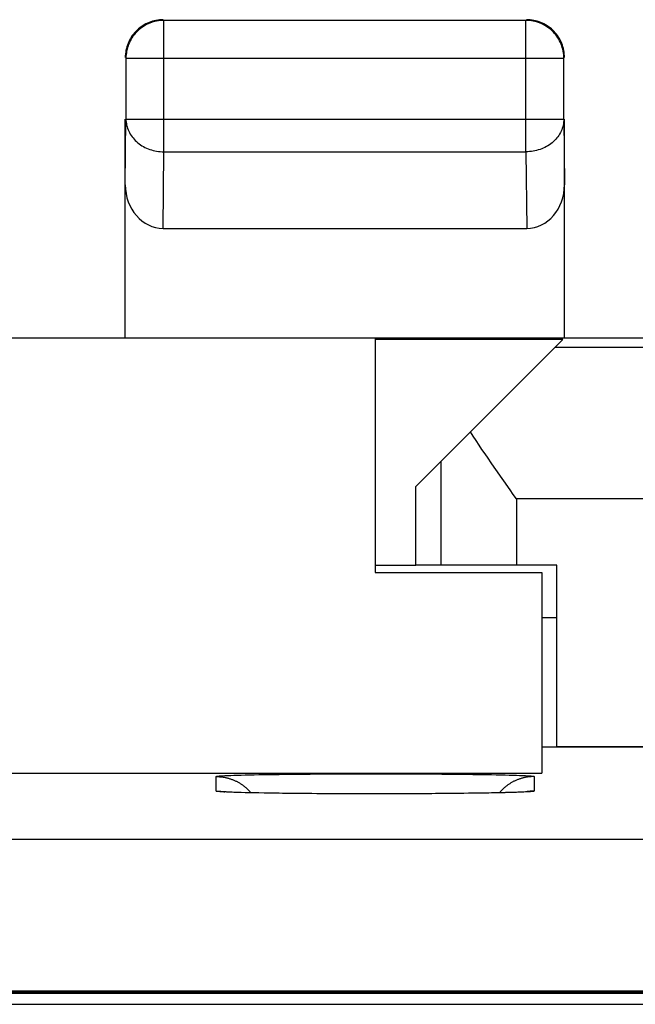
# Model space of a CAD drawing. Units: millimetres. Extents: x -36.8 to 30.5, y -24.5 to 24.5.
# Drawn here: x 8.5 to 12.6, y 18 to 24.5 of the extents above; entities that cross this region are included whole.
import ezdxf

# ---------------------------------------------------------------- set-up
doc = ezdxf.new("R2010")
doc.units = ezdxf.units.MM
doc.header["$LTSCALE"] = 18.212741
doc.layers.get('0').update_dxf_attribs({"linetype": 'CONTINUOUS'})
for name, color, linetype in [('ASSI', 7, 'CONTINUOUS'), ('DRAFT', 7, 'CONTINUOUS'), ('RACCORDO', 7, 'CONTINUOUS'), ('SUPERFICI', 7, 'CONTINUOUS')]:
    doc.layers.add(name, color=color, linetype=linetype)

msp = doc.modelspace()

# ---------------------------------------------------------------- linework, layer by layer
at = {"color": 7, "linetype": 'CONTINUOUS'}
msp.add_line((10.8425, 20.9), (11.1099, 20.9), dxfattribs=at)
at = {"layer": 'ASSI', "color": 7, "linetype": 'CONTINUOUS'}
for p, q in [((8.3925, 22.4), (10.8425, 22.4)), ((10.8425, 22.4), (10.8425, 20.85)), ((10.8425, 20.85), (11.9425, 20.85)), ((11.9425, 20.85), (11.9425, 19.5254)), ((11.9425, 20.5543), (12.0425, 20.5543)), ((12.0425, 19.6982), (11.9425, 19.6982)), ((-18.2575, 19.5254), (11.9425, 19.5254)), ((9.8517, 19.402), (9.8401, 19.4027)), ((9.9891, 19.397), (9.954, 19.3979)), ((10.0287, 19.3961), (9.9891, 19.397)), ((10.0728, 19.3952), (10.0287, 19.3961)), ((10.1214, 19.3943), (10.0728, 19.3952)), ((10.1743, 19.3935), (10.1214, 19.3943)), ((10.2312, 19.3927), (10.1743, 19.3935)), ((10.2917, 19.392), (10.2312, 19.3927)), ((10.3554, 19.3914), (10.2917, 19.392)), ((10.4219, 19.3908), (10.3554, 19.3914)), ((10.4905, 19.3903), (10.4219, 19.3908)), ((10.5609, 19.3899), (10.4905, 19.3903)), ((10.6324, 19.3896), (10.5609, 19.3899)), ((10.7043, 19.3894), (10.6324, 19.3896)), ((10.7761, 19.3893), (10.7043, 19.3894)), ((10.8473, 19.3893), (10.7761, 19.3893)), ((10.9173, 19.3893), (10.8473, 19.3893)), ((10.9857, 19.3894), (10.9173, 19.3893)), ((11.0525, 19.3896), (10.9857, 19.3894)), ((11.1173, 19.3899), (11.0525, 19.3896)), ((11.18, 19.3902), (11.1173, 19.3899)), ((11.2405, 19.3906), (11.18, 19.3902)), ((11.2987, 19.3911), (11.2405, 19.3906)), ((11.3544, 19.3916), (11.2987, 19.3911)), ((11.4076, 19.3922), (11.3544, 19.3916)), ((11.4582, 19.3928), (11.4076, 19.3922)), ((11.5061, 19.3934), (11.4582, 19.3928)), ((11.5512, 19.3941), (11.5061, 19.3934)), ((11.5936, 19.3948), (11.5512, 19.3941)), ((11.633, 19.3956), (11.5936, 19.3948)), ((11.6696, 19.3964), (11.633, 19.3956)), ((11.7031, 19.3972), (11.6696, 19.3964)), ((11.7335, 19.398), (11.7031, 19.3972)), ((11.7606, 19.3988), (11.7335, 19.398)), ((11.7843, 19.3997), (11.7606, 19.3988)), ((11.8047, 19.4005), (11.7843, 19.3997)), ((14.1425, 18.0779), (-34.1966, 18.0889)), ((-33.9928, 18.0742), (14.1425, 18.0779)), ((-33.9075, 18), (13.9425, 18))]:
    msp.add_line(p, q, dxfattribs=at)
at = {"layer": 'ASSI', "color": 253, "linetype": 'CONTINUOUS'}
for p, q in [((9.7925, 19.4075), (9.7925, 19.5035)), ((9.8144, 19.5073), (9.8195, 19.5077)), ((9.8195, 19.5077), (9.8252, 19.5081)), ((9.8252, 19.5081), (9.8314, 19.5085)), ((9.8314, 19.5085), (9.8381, 19.5089)), ((9.8381, 19.5089), (9.8491, 19.5095)), ((9.8491, 19.5095), (9.8613, 19.5101)), ((9.8613, 19.5101), (9.8747, 19.5106)), ((9.8747, 19.5106), (9.8892, 19.5112)), ((9.8892, 19.5112), (9.9102, 19.512)), ((9.9102, 19.512), (9.9331, 19.5127)), ((9.9331, 19.5127), (9.958, 19.5134)), ((9.958, 19.5134), (9.9846, 19.5141)), ((9.9846, 19.5141), (10.0131, 19.5148)), ((10.0131, 19.5148), (10.0433, 19.5154)), ((10.0433, 19.5154), (10.0751, 19.516)), ((10.0751, 19.516), (10.1171, 19.5168)), ((10.1171, 19.5168), (10.1615, 19.5175)), ((10.1615, 19.5175), (10.208, 19.5181)), ((10.208, 19.5181), (10.2566, 19.5187)), ((10.2566, 19.5187), (10.3072, 19.5193)), ((10.3072, 19.5193), (10.3594, 19.5198)), ((10.3594, 19.5198), (10.4132, 19.5203)), ((10.4132, 19.5203), (10.4684, 19.5207)), ((10.4684, 19.5207), (10.5248, 19.521)), ((10.5248, 19.521), (10.5823, 19.5213)), ((10.5823, 19.5213), (10.6406, 19.5215)), ((10.6406, 19.5215), (10.6995, 19.5217)), ((10.6995, 19.5217), (10.7589, 19.5218)), ((10.7589, 19.5218), (10.8186, 19.5219)), ((10.8186, 19.5219), (10.8783, 19.5219)), ((10.8783, 19.5219), (10.9379, 19.5218)), ((10.9379, 19.5218), (10.9973, 19.5217)), ((10.9973, 19.5217), (11.0561, 19.5215)), ((11.0561, 19.5215), (11.1142, 19.5212)), ((11.1142, 19.5212), (11.1715, 19.5209)), ((11.1715, 19.5209), (11.2276, 19.5206)), ((11.2276, 19.5206), (11.2826, 19.5202)), ((11.2826, 19.5202), (11.3361, 19.5197)), ((11.3361, 19.5197), (11.388, 19.5192)), ((11.388, 19.5192), (11.4381, 19.5186)), ((11.4381, 19.5186), (11.4864, 19.518)), ((11.4864, 19.518), (11.5325, 19.5174)), ((11.5325, 19.5174), (11.5764, 19.5166)), ((11.5764, 19.5166), (11.6098, 19.516)), ((11.6098, 19.516), (11.6416, 19.5154)), ((11.6416, 19.5154), (11.6718, 19.5148)), ((11.6718, 19.5148), (11.7003, 19.5141)), ((11.7003, 19.5141), (11.7269, 19.5134)), ((11.7269, 19.5134), (11.7518, 19.5127)), ((11.7518, 19.5127), (11.7747, 19.512)), ((11.7747, 19.512), (11.7958, 19.5112)), ((11.7958, 19.5112), (11.8102, 19.5106)), ((11.8102, 19.5106), (11.8236, 19.5101)), ((11.8236, 19.5101), (11.8358, 19.5095)), ((11.8358, 19.5095), (11.8468, 19.5089)), ((11.8468, 19.5089), (11.8535, 19.5085)), ((11.8535, 19.5085), (11.8597, 19.5081)), ((11.8597, 19.5081), (11.8654, 19.5077)), ((11.8925, 19.5035), (11.8925, 19.4075)), ((9.8252, 19.403), (9.8195, 19.4034)), ((9.8314, 19.4026), (9.8252, 19.403)), ((9.8381, 19.4022), (9.8314, 19.4026)), ((9.8491, 19.4016), (9.8381, 19.4022)), ((9.8613, 19.401), (9.8491, 19.4016)), ((9.8747, 19.4004), (9.8613, 19.401)), ((9.8892, 19.3999), (9.8747, 19.4004)), ((9.9102, 19.3991), (9.8892, 19.3999)), ((9.9331, 19.3984), (9.9102, 19.3991)), ((9.958, 19.3977), (9.9331, 19.3984)), ((9.9846, 19.397), (9.958, 19.3977)), ((10.0131, 19.3963), (9.9846, 19.397)), ((10.0433, 19.3956), (10.0131, 19.3963)), ((10.0751, 19.395), (10.0433, 19.3956)), ((10.1171, 19.3943), (10.0751, 19.395)), ((10.1615, 19.3936), (10.1171, 19.3943)), ((10.208, 19.3929), (10.1615, 19.3936)), ((10.2566, 19.3923), (10.208, 19.3929)), ((10.3072, 19.3918), (10.2566, 19.3923)), ((10.3594, 19.3913), (10.3072, 19.3918)), ((10.4132, 19.3908), (10.3594, 19.3913)), ((10.4796, 19.3903), (10.4242, 19.3907)), ((10.5135, 19.3901), (10.4908, 19.3903)), ((10.5707, 19.3898), (10.5135, 19.3901)), ((10.6288, 19.3896), (10.5707, 19.3898)), ((10.6995, 19.3894), (10.6406, 19.3896)), ((10.7708, 19.3893), (10.7113, 19.3894)), ((10.8425, 19.3892), (10.7827, 19.3892)), ((10.9141, 19.3893), (10.8544, 19.3892)), ((10.9854, 19.3894), (10.926, 19.3893)), ((11.0444, 19.3896), (10.9854, 19.3894)), ((11.1026, 19.3898), (11.0561, 19.3896)), ((11.1601, 19.3901), (11.1026, 19.3898)), ((11.2165, 19.3904), (11.1601, 19.3901)), ((11.2717, 19.3908), (11.2165, 19.3904)), ((11.3255, 19.3913), (11.2717, 19.3908)), ((11.3778, 19.3918), (11.3255, 19.3913)), ((11.4283, 19.3923), (11.3778, 19.3918)), ((11.4769, 19.3929), (11.4283, 19.3923)), ((11.5235, 19.3936), (11.4769, 19.3929)), ((11.5678, 19.3943), (11.5235, 19.3936)), ((11.6098, 19.395), (11.5678, 19.3943)), ((11.6416, 19.3956), (11.6098, 19.395)), ((11.6718, 19.3963), (11.6416, 19.3956)), ((11.7003, 19.397), (11.6718, 19.3963)), ((11.7269, 19.3977), (11.7003, 19.397)), ((11.7518, 19.3984), (11.7269, 19.3977)), ((11.7747, 19.3991), (11.7518, 19.3984)), ((11.7958, 19.3999), (11.7747, 19.3991)), ((11.8102, 19.4004), (11.7958, 19.3999)), ((11.8236, 19.401), (11.8102, 19.4004)), ((11.8358, 19.4016), (11.8236, 19.401)), ((11.8468, 19.4022), (11.8358, 19.4016)), ((11.8535, 19.4026), (11.8468, 19.4022)), ((11.8597, 19.403), (11.8535, 19.4026)), ((11.8654, 19.4034), (11.8597, 19.403)), ((11.8705, 19.4038), (11.8654, 19.4034)), ((16.8851, 19.0888), (-34.1966, 19.0888))]:
    msp.add_line(p, q, dxfattribs=at)
for points in [[(9.7925, 19.5035), (9.7925, 19.5037), (9.7927, 19.504), (9.7931, 19.5042), (9.7935, 19.5044), (9.7942, 19.5046), (9.7949, 19.5048), (9.7958, 19.505), (9.7968, 19.5052), (9.798, 19.5054), (9.7992, 19.5056), (9.8007, 19.5058), (9.8022, 19.506), (9.8039, 19.5062), (9.8058, 19.5064), (9.8077, 19.5067), (9.8098, 19.5069), (9.812, 19.5071), (9.8144, 19.5073)], [(9.7925, 19.5035), (9.7971, 19.5035), (9.8017, 19.5034), (9.8063, 19.5032), (9.8109, 19.503), (9.8155, 19.5027), (9.8201, 19.5023), (9.8247, 19.5018), (9.8293, 19.5013), (9.8339, 19.5007), (9.8385, 19.5), (9.843, 19.4992), (9.8476, 19.4984), (9.8521, 19.4975), (9.8566, 19.4966), (9.8611, 19.4956), (9.8656, 19.4945), (9.8701, 19.4933), (9.8746, 19.4921), (9.879, 19.4908), (9.8834, 19.4894), (9.8878, 19.488), (9.8922, 19.4865), (9.8965, 19.4849), (9.9008, 19.4833), (9.9051, 19.4816), (9.9094, 19.4798), (9.9136, 19.478), (9.9178, 19.4761), (9.922, 19.4741), (9.9262, 19.4721), (9.9303, 19.47), (9.9344, 19.4678), (9.9384, 19.4656), (9.9425, 19.4634), (9.9464, 19.461), (9.9504, 19.4586), (9.9543, 19.4561), (9.9582, 19.4536), (9.962, 19.451), (9.9658, 19.4484), (9.9695, 19.4457), (9.9732, 19.443), (9.9769, 19.4401), (9.9805, 19.4373), (9.9841, 19.4343), (9.9876, 19.4314), (9.9911, 19.4283), (9.9946, 19.4253), (9.998, 19.4221), (10.0013, 19.4189), (10.0046, 19.4157), (10.0078, 19.4124), (10.011, 19.4091), (10.0142, 19.4057), (10.0172, 19.4022), (10.0203, 19.3987), (10.0224, 19.3962)], [(11.8925, 19.5035), (11.8878, 19.5035), (11.8832, 19.5034), (11.8786, 19.5032), (11.874, 19.503), (11.8694, 19.5027), (11.8648, 19.5023), (11.8602, 19.5018), (11.8556, 19.5013), (11.851, 19.5007), (11.8464, 19.5), (11.8419, 19.4992), (11.8373, 19.4984), (11.8328, 19.4975), (11.8283, 19.4966), (11.8238, 19.4956), (11.8193, 19.4945), (11.8148, 19.4933), (11.8104, 19.4921), (11.8059, 19.4908), (11.8015, 19.4894), (11.7971, 19.488), (11.7927, 19.4865), (11.7884, 19.4849), (11.7841, 19.4833), (11.7798, 19.4816), (11.7755, 19.4798), (11.7713, 19.478), (11.7671, 19.4761), (11.7629, 19.4741), (11.7587, 19.4721), (11.7546, 19.47), (11.7505, 19.4678), (11.7465, 19.4656), (11.7425, 19.4634), (11.7385, 19.461), (11.7345, 19.4586), (11.7306, 19.4561), (11.7267, 19.4536), (11.7229, 19.451), (11.7191, 19.4484), (11.7154, 19.4457), (11.7117, 19.443), (11.708, 19.4401), (11.7044, 19.4373), (11.7008, 19.4343), (11.6973, 19.4314), (11.6938, 19.4283), (11.6903, 19.4253), (11.687, 19.4221), (11.6836, 19.4189), (11.6803, 19.4157), (11.6771, 19.4124), (11.6739, 19.4091), (11.6708, 19.4057), (11.6677, 19.4022), (11.6646, 19.3987), (11.6625, 19.3962)], [(11.8654, 19.5077), (11.8705, 19.5073), (11.8729, 19.5071), (11.8751, 19.5069), (11.8772, 19.5067), (11.8792, 19.5064), (11.881, 19.5062), (11.8827, 19.506), (11.8842, 19.5058), (11.8857, 19.5056), (11.887, 19.5054), (11.8881, 19.5052), (11.8891, 19.505), (11.89, 19.5048), (11.8908, 19.5046), (11.8914, 19.5044), (11.8918, 19.5042), (11.8922, 19.504), (11.8924, 19.5037), (11.8925, 19.5035)], [(9.7925, 19.4075), (9.7971, 19.4075), (9.8017, 19.4074), (9.8063, 19.4072), (9.8109, 19.407), (9.8155, 19.4066), (9.8201, 19.4063), (9.8247, 19.4058), (9.8293, 19.4053), (9.8339, 19.4047), (9.8385, 19.404), (9.843, 19.4032), (9.8476, 19.4024), (9.8492, 19.4021)], [(9.8195, 19.4034), (9.8144, 19.4038), (9.812, 19.404), (9.8098, 19.4042), (9.8077, 19.4044), (9.8058, 19.4046), (9.8039, 19.4048), (9.8022, 19.405), (9.8007, 19.4052), (9.7992, 19.4055), (9.798, 19.4057), (9.7968, 19.4059), (9.7958, 19.4061), (9.7949, 19.4063), (9.7942, 19.4065), (9.7935, 19.4067), (9.7931, 19.4069), (9.7927, 19.4071), (9.7925, 19.4073), (9.7925, 19.4075)], [(11.8925, 19.4075), (11.8878, 19.4075), (11.8832, 19.4074), (11.8786, 19.4072), (11.874, 19.407), (11.8694, 19.4066), (11.8648, 19.4063), (11.8602, 19.4058), (11.8556, 19.4053), (11.851, 19.4047), (11.8464, 19.404), (11.8419, 19.4032), (11.8373, 19.4024), (11.8357, 19.4021)], [(11.8925, 19.4075), (11.8924, 19.4073), (11.8922, 19.4071), (11.8918, 19.4069), (11.8914, 19.4067), (11.8908, 19.4065), (11.89, 19.4063), (11.8891, 19.4061), (11.8881, 19.4059), (11.887, 19.4057), (11.8857, 19.4055), (11.8842, 19.4052), (11.8827, 19.405), (11.881, 19.4048), (11.8792, 19.4046), (11.8772, 19.4044), (11.8751, 19.4042), (11.8729, 19.404), (11.8705, 19.4038)]]:
    msp.add_lwpolyline(points, dxfattribs=at)
at = {"layer": 'ASSI', "color": 7, "linetype": 'CONTINUOUS'}
msp.add_lwpolyline([(9.954, 19.3979), (9.9235, 19.3989), (9.9099, 19.3993), (9.8974, 19.3998), (9.886, 19.4003), (9.8757, 19.4007), (9.8665, 19.4011), (9.8586, 19.4016), (9.8517, 19.402), (9.8517, 19.402)], dxfattribs=at)
at = {"layer": 'DRAFT', "color": 7, "linetype": 'CONTINUOUS'}
for p, q in [((11.9425, 20.85), (11.9425, 19.5254)), ((17.0925, 19.6982), (11.9425, 19.6982)), ((-18.2575, 19.5254), (11.9425, 19.5254))]:
    msp.add_line(p, q, dxfattribs=at)
at = {"layer": 'RACCORDO', "color": 7, "linetype": 'CONTINUOUS'}
for p, q in [((8.3925, 22.4), (10.8425, 22.4)), ((9.8402, 19.4027), (9.8381, 19.4029)), ((11.847, 19.4029), (11.846, 19.4028)), ((-33.9928, 18.0742), (14.1425, 18.0742)), ((-33.9075, 18), (13.7583, 18))]:
    msp.add_line(p, q, dxfattribs=at)
at = {"layer": 'RACCORDO', "color": 253, "linetype": 'CONTINUOUS'}
for p, q in [((9.7925, 19.4075), (9.7925, 19.5035)), ((9.8144, 19.5073), (9.8195, 19.5077)), ((9.8195, 19.5077), (9.8252, 19.5081)), ((9.8252, 19.5081), (9.8314, 19.5085)), ((9.8314, 19.5085), (9.8381, 19.5089)), ((9.8381, 19.5089), (9.8491, 19.5095)), ((9.8491, 19.5095), (9.8613, 19.5101)), ((9.8613, 19.5101), (9.8747, 19.5106)), ((9.8747, 19.5106), (9.8892, 19.5112)), ((9.8892, 19.5112), (9.9102, 19.512)), ((9.9102, 19.512), (9.9331, 19.5127)), ((9.9331, 19.5127), (9.958, 19.5134)), ((9.958, 19.5134), (9.9846, 19.5141)), ((9.9846, 19.5141), (10.0131, 19.5148)), ((10.0131, 19.5148), (10.0433, 19.5154)), ((10.0433, 19.5154), (10.0751, 19.516)), ((10.0751, 19.516), (10.1171, 19.5168)), ((10.1171, 19.5168), (10.1615, 19.5175)), ((10.1615, 19.5175), (10.208, 19.5181)), ((10.208, 19.5181), (10.2566, 19.5187)), ((10.2566, 19.5187), (10.3072, 19.5193)), ((10.3072, 19.5193), (10.3594, 19.5198)), ((10.3594, 19.5198), (10.4132, 19.5203)), ((10.4132, 19.5203), (10.4684, 19.5207)), ((10.4684, 19.5207), (10.5248, 19.521)), ((10.5248, 19.521), (10.5823, 19.5213)), ((10.5823, 19.5213), (10.6406, 19.5215)), ((10.6406, 19.5215), (10.6995, 19.5217)), ((10.6995, 19.5217), (10.7589, 19.5218)), ((10.7589, 19.5218), (10.8186, 19.5219)), ((10.8186, 19.5219), (10.8783, 19.5219)), ((10.8783, 19.5219), (10.9379, 19.5218)), ((10.9379, 19.5218), (10.9973, 19.5217)), ((10.9973, 19.5217), (11.0561, 19.5215)), ((11.0561, 19.5215), (11.1142, 19.5212)), ((11.1142, 19.5212), (11.1715, 19.5209)), ((11.1715, 19.5209), (11.2276, 19.5206)), ((11.2276, 19.5206), (11.2826, 19.5202)), ((11.2826, 19.5202), (11.3361, 19.5197)), ((11.3361, 19.5197), (11.388, 19.5192)), ((11.388, 19.5192), (11.4381, 19.5186)), ((11.4381, 19.5186), (11.4864, 19.518)), ((11.4864, 19.518), (11.5325, 19.5174)), ((11.5325, 19.5174), (11.5764, 19.5166)), ((11.5764, 19.5166), (11.6098, 19.516)), ((11.6098, 19.516), (11.6416, 19.5154)), ((11.6416, 19.5154), (11.6718, 19.5148)), ((11.6718, 19.5148), (11.7003, 19.5141)), ((11.7003, 19.5141), (11.7269, 19.5134)), ((11.7269, 19.5134), (11.7518, 19.5127)), ((11.7518, 19.5127), (11.7747, 19.512)), ((11.7747, 19.512), (11.7958, 19.5112)), ((11.7958, 19.5112), (11.8102, 19.5106)), ((11.8102, 19.5106), (11.8236, 19.5101)), ((11.8236, 19.5101), (11.8358, 19.5095)), ((11.8358, 19.5095), (11.8468, 19.5089)), ((11.8468, 19.5089), (11.8535, 19.5085)), ((11.8535, 19.5085), (11.8597, 19.5081)), ((11.8597, 19.5081), (11.8654, 19.5077)), ((11.8925, 19.5035), (11.8925, 19.4075)), ((9.8252, 19.403), (9.8195, 19.4034)), ((9.8314, 19.4026), (9.8252, 19.403)), ((9.8381, 19.4022), (9.8314, 19.4026)), ((9.8491, 19.4016), (9.8381, 19.4022)), ((9.8613, 19.401), (9.8491, 19.4016)), ((9.8747, 19.4004), (9.8613, 19.401)), ((9.8892, 19.3999), (9.8747, 19.4004)), ((9.9102, 19.3991), (9.8892, 19.3999)), ((9.9331, 19.3984), (9.9102, 19.3991)), ((9.958, 19.3977), (9.9331, 19.3984)), ((9.9846, 19.397), (9.958, 19.3977)), ((10.0131, 19.3963), (9.9846, 19.397)), ((10.0433, 19.3956), (10.0131, 19.3963)), ((10.0751, 19.395), (10.0433, 19.3956)), ((10.1085, 19.3944), (10.0751, 19.395)), ((10.1524, 19.3937), (10.1085, 19.3944)), ((10.1985, 19.3931), (10.1524, 19.3937)), ((10.2468, 19.3924), (10.1985, 19.3931)), ((10.2969, 19.3919), (10.2468, 19.3924)), ((10.3488, 19.3914), (10.2969, 19.3919)), ((10.4023, 19.3909), (10.3488, 19.3914)), ((10.4573, 19.3905), (10.4023, 19.3909)), ((10.5135, 19.3901), (10.4573, 19.3905)), ((10.5707, 19.3898), (10.5135, 19.3901)), ((10.6288, 19.3896), (10.5707, 19.3898)), ((10.6877, 19.3894), (10.6288, 19.3896)), ((10.747, 19.3893), (10.6877, 19.3894)), ((10.8066, 19.3892), (10.747, 19.3893)), ((10.8664, 19.3892), (10.8066, 19.3892)), ((10.926, 19.3893), (10.8664, 19.3892)), ((10.9854, 19.3894), (10.926, 19.3893)), ((11.0444, 19.3896), (10.9854, 19.3894)), ((11.1026, 19.3898), (11.0444, 19.3896)), ((11.1601, 19.3901), (11.1026, 19.3898)), ((11.2165, 19.3904), (11.1601, 19.3901)), ((11.2717, 19.3908), (11.2165, 19.3904)), ((11.3255, 19.3913), (11.2717, 19.3908)), ((11.3778, 19.3918), (11.3255, 19.3913)), ((11.4283, 19.3923), (11.3778, 19.3918)), ((11.4769, 19.3929), (11.4283, 19.3923)), ((11.5235, 19.3936), (11.4769, 19.3929)), ((11.5678, 19.3943), (11.5235, 19.3936)), ((11.6098, 19.395), (11.5678, 19.3943)), ((11.6416, 19.3956), (11.6098, 19.395)), ((11.6718, 19.3963), (11.6416, 19.3956)), ((11.7003, 19.397), (11.6718, 19.3963)), ((11.7269, 19.3977), (11.7003, 19.397)), ((11.7518, 19.3984), (11.7269, 19.3977)), ((11.7747, 19.3991), (11.7518, 19.3984)), ((11.7958, 19.3999), (11.7747, 19.3991)), ((11.8102, 19.4004), (11.7958, 19.3999)), ((11.8236, 19.401), (11.8102, 19.4004)), ((11.8358, 19.4016), (11.8236, 19.401)), ((11.8468, 19.4022), (11.8358, 19.4016)), ((11.8535, 19.4026), (11.8468, 19.4022)), ((11.8597, 19.403), (11.8535, 19.4026)), ((11.8654, 19.4034), (11.8597, 19.403)), ((11.8705, 19.4038), (11.8654, 19.4034)), ((16.8851, 19.0888), (-34.1966, 19.0888)), ((-34.1966, 18.0889), (17.173, 18.0889))]:
    msp.add_line(p, q, dxfattribs=at)
for points in [[(9.7925, 19.5035), (9.7925, 19.5037), (9.7927, 19.504), (9.7931, 19.5042), (9.7935, 19.5044), (9.7942, 19.5046), (9.7949, 19.5048), (9.7958, 19.505), (9.7968, 19.5052), (9.798, 19.5054), (9.7992, 19.5056), (9.8007, 19.5058), (9.8022, 19.506), (9.8039, 19.5062), (9.8058, 19.5064), (9.8077, 19.5067), (9.8098, 19.5069), (9.812, 19.5071), (9.8144, 19.5073)], [(9.7925, 19.5035), (9.7971, 19.5035), (9.8017, 19.5034), (9.8063, 19.5032), (9.8109, 19.503), (9.8155, 19.5027), (9.8201, 19.5023), (9.8247, 19.5018), (9.8293, 19.5013), (9.8339, 19.5007), (9.8385, 19.5), (9.843, 19.4992), (9.8476, 19.4984), (9.8521, 19.4975), (9.8566, 19.4966), (9.8611, 19.4956), (9.8656, 19.4945), (9.8701, 19.4933), (9.8746, 19.4921), (9.879, 19.4908), (9.8834, 19.4894), (9.8878, 19.488), (9.8922, 19.4865), (9.8965, 19.4849), (9.9008, 19.4833), (9.9051, 19.4816), (9.9094, 19.4798), (9.9136, 19.478), (9.9178, 19.4761), (9.922, 19.4741), (9.9262, 19.4721), (9.9303, 19.47), (9.9344, 19.4678), (9.9384, 19.4656), (9.9425, 19.4634), (9.9464, 19.461), (9.9504, 19.4586)], [(11.8925, 19.5035), (11.8878, 19.5035), (11.8832, 19.5034), (11.8786, 19.5032), (11.874, 19.503), (11.8694, 19.5027), (11.8648, 19.5023), (11.8602, 19.5018), (11.8556, 19.5013), (11.851, 19.5007), (11.8464, 19.5), (11.8419, 19.4992), (11.8373, 19.4984), (11.8328, 19.4975), (11.8283, 19.4966), (11.8238, 19.4956), (11.8193, 19.4945), (11.8148, 19.4933), (11.8104, 19.4921), (11.8059, 19.4908), (11.8015, 19.4894), (11.7971, 19.488), (11.7927, 19.4865), (11.7884, 19.4849), (11.7841, 19.4833), (11.7798, 19.4816), (11.7755, 19.4798), (11.7713, 19.478), (11.7671, 19.4761), (11.7629, 19.4741), (11.7587, 19.4721), (11.7546, 19.47), (11.7505, 19.4678), (11.7465, 19.4656), (11.7425, 19.4634), (11.7385, 19.461), (11.7345, 19.4586)], [(11.8654, 19.5077), (11.8705, 19.5073), (11.8729, 19.5071), (11.8751, 19.5069), (11.8772, 19.5067), (11.8792, 19.5064), (11.881, 19.5062), (11.8827, 19.506), (11.8842, 19.5058), (11.8857, 19.5056), (11.887, 19.5054), (11.8881, 19.5052), (11.8891, 19.505), (11.89, 19.5048), (11.8908, 19.5046), (11.8914, 19.5044), (11.8918, 19.5042), (11.8922, 19.504), (11.8924, 19.5037), (11.8925, 19.5035)], [(9.9504, 19.4586), (9.9543, 19.4561), (9.9582, 19.4536), (9.962, 19.451), (9.9658, 19.4484), (9.9695, 19.4457), (9.9732, 19.443), (9.9769, 19.4401), (9.9805, 19.4373), (9.9841, 19.4343), (9.9876, 19.4314), (9.9911, 19.4283), (9.9946, 19.4253), (9.998, 19.4221), (10.0013, 19.4189), (10.0046, 19.4157), (10.0078, 19.4124), (10.011, 19.4091), (10.0142, 19.4057), (10.0172, 19.4022), (10.0203, 19.3987), (10.0224, 19.3962)], [(11.7345, 19.4586), (11.7306, 19.4561), (11.7267, 19.4536), (11.7229, 19.451), (11.7191, 19.4484), (11.7154, 19.4457), (11.7117, 19.443), (11.708, 19.4401), (11.7044, 19.4373), (11.7008, 19.4343), (11.6973, 19.4314), (11.6938, 19.4283), (11.6903, 19.4253), (11.687, 19.4221), (11.6836, 19.4189), (11.6803, 19.4157), (11.6771, 19.4124), (11.6739, 19.4091), (11.6708, 19.4057), (11.6677, 19.4022), (11.6646, 19.3987), (11.6625, 19.3962)], [(9.7925, 19.4075), (9.7971, 19.4075), (9.8017, 19.4074), (9.8063, 19.4072), (9.8109, 19.407), (9.8155, 19.4066), (9.8201, 19.4063), (9.8247, 19.4058), (9.8293, 19.4053), (9.8339, 19.4047), (9.8385, 19.404)], [(9.8195, 19.4034), (9.8144, 19.4038), (9.812, 19.404), (9.8098, 19.4042), (9.8077, 19.4044), (9.8058, 19.4046), (9.8039, 19.4048), (9.8022, 19.405), (9.8007, 19.4052), (9.7992, 19.4055), (9.798, 19.4057), (9.7968, 19.4059), (9.7958, 19.4061), (9.7949, 19.4063), (9.7942, 19.4065), (9.7935, 19.4067), (9.7931, 19.4069), (9.7927, 19.4071), (9.7925, 19.4073), (9.7925, 19.4075)], [(9.8385, 19.404), (9.843, 19.4032), (9.8476, 19.4024), (9.8492, 19.4021)], [(11.8464, 19.404), (11.8419, 19.4032), (11.8373, 19.4024), (11.8357, 19.4021)], [(11.8925, 19.4075), (11.8878, 19.4075), (11.8832, 19.4074), (11.8786, 19.4072), (11.874, 19.407), (11.8694, 19.4066), (11.8648, 19.4063), (11.8602, 19.4058), (11.8556, 19.4053), (11.851, 19.4047), (11.8464, 19.404)], [(11.8925, 19.4075), (11.8924, 19.4073), (11.8922, 19.4071), (11.8918, 19.4069), (11.8914, 19.4067), (11.8908, 19.4065), (11.89, 19.4063), (11.8891, 19.4061), (11.8881, 19.4059), (11.887, 19.4057), (11.8857, 19.4055), (11.8842, 19.4052), (11.8827, 19.405), (11.881, 19.4048), (11.8792, 19.4046), (11.8772, 19.4044), (11.8751, 19.4042), (11.8729, 19.404), (11.8705, 19.4038)]]:
    msp.add_lwpolyline(points, dxfattribs=at)
at = {"layer": 'SUPERFICI', "color": 253, "linetype": 'CONTINUOUS'}
for p, q in [((9.4468, 23.6278), (9.4468, 24.4956)), ((11.8381, 23.6278), (11.8381, 24.4956)), ((9.1968, 24.2456), (12.0881, 24.2456)), ((9.1925, 23.4105), (9.1968, 23.8443)), ((9.1968, 23.8443), (12.0881, 23.8443)), ((12.0881, 23.8443), (12.0925, 23.4105)), ((9.4417, 23.1226), (9.4468, 23.6278)), ((9.4468, 23.6278), (11.8381, 23.6278)), ((11.8381, 23.6278), (11.8432, 23.1226)), ((11.2759, 21.5834), (11.2759, 20.9)), ((11.7758, 21.336), (11.7758, 20.9)), ((16.3425, 21.336), (11.7758, 21.336))]:
    msp.add_line(p, q, dxfattribs=at)
at = {"layer": 'SUPERFICI', "color": 7, "linetype": 'CONTINUOUS'}
for p, q in [((11.8381, 24.4956), (9.4468, 24.4956)), ((9.1968, 24.2456), (9.1968, 23.8443)), ((12.0881, 23.8443), (12.0881, 24.2456)), ((9.1925, 22.4), (9.1925, 23.8443)), ((12.0925, 22.4), (12.0925, 23.8443)), ((9.4417, 23.1226), (11.8432, 23.1226)), ((10.8425, 22.4), (14.8925, 22.4)), ((12.0808, 22.3884), (10.8425, 22.3884)), ((11.1099, 21.4175), (12.0808, 22.3884)), ((16.3425, 22.336), (12.0284, 22.336)), ((11.1099, 20.9), (11.1099, 21.4175)), ((12.0425, 20.9), (11.1099, 20.9)), ((12.0425, 19.7), (12.0425, 20.9)), ((12.8425, 19.7), (12.0425, 19.7))]:
    msp.add_line(p, q, dxfattribs=at)
for points in [[(9.3651, 24.4819), (9.3539, 24.4777), (9.343, 24.473), (9.3323, 24.4679), (9.3219, 24.4621), (9.3117, 24.456), (9.3018, 24.4493), (9.2923, 24.4422), (9.2831, 24.4346), (9.2743, 24.4266), (9.2659, 24.4182), (9.2579, 24.4094), (9.2503, 24.4002), (9.2432, 24.3907), (9.2365, 24.3808), (9.2303, 24.3706), (9.2246, 24.3602), (9.2194, 24.3495), (9.2147, 24.3386), (9.2106, 24.3274), (9.207, 24.3161), (9.2039, 24.3046), (9.2013, 24.2929), (9.1994, 24.2812), (9.198, 24.2694), (9.1971, 24.2575), (9.1968, 24.2456)], [(9.4425, 24.5), (9.4306, 24.4997), (9.4187, 24.4989), (9.4069, 24.4975), (9.3951, 24.4955), (9.3835, 24.493), (9.372, 24.4899), (9.3607, 24.4863), (9.3495, 24.4821), (9.3386, 24.4774), (9.3279, 24.4722), (9.3175, 24.4665), (9.3073, 24.4603), (9.2974, 24.4536), (9.2879, 24.4465), (9.2787, 24.4389), (9.2699, 24.4309), (9.2615, 24.4225), (9.2535, 24.4137), (9.2459, 24.4045), (9.2388, 24.395), (9.2321, 24.3852), (9.2259, 24.375), (9.2202, 24.3646), (9.215, 24.3539)], [(9.4199, 24.4942), (9.4113, 24.4931), (9.3996, 24.4911), (9.3879, 24.4886), (9.3764, 24.4855), (9.3651, 24.4819)], [(12.0881, 24.2456), (12.0878, 24.2575), (12.087, 24.2694), (12.0855, 24.2812), (12.0836, 24.2929), (12.081, 24.3046), (12.078, 24.3161), (12.0743, 24.3274), (12.0702, 24.3385), (12.0655, 24.3495), (12.0603, 24.3602), (12.0546, 24.3706), (12.0484, 24.3808), (12.0417, 24.3906), (12.0346, 24.4002), (12.027, 24.4093), (12.019, 24.4181), (12.0106, 24.4266), (12.0018, 24.4346), (11.9926, 24.4421), (11.9831, 24.4493), (11.9732, 24.4559), (11.9631, 24.4621), (11.9526, 24.4678), (11.9419, 24.473), (11.931, 24.4777), (11.9199, 24.4819), (11.9085, 24.4855), (11.897, 24.4886), (11.8854, 24.4911), (11.8737, 24.4931), (11.8619, 24.4945), (11.85, 24.4953), (11.8381, 24.4956)], [(12.0925, 24.25), (12.0922, 24.2619), (12.0913, 24.2738), (12.0899, 24.2856), (12.0879, 24.2973), (12.0854, 24.3089), (12.0823, 24.3204), (12.0787, 24.3318), (12.0745, 24.3429), (12.0699, 24.3539), (12.0647, 24.3646), (12.059, 24.375), (12.0528, 24.3852), (12.0461, 24.395), (12.039, 24.4045), (12.0314, 24.4137), (12.0234, 24.4225), (12.015, 24.4309), (12.0062, 24.4389), (11.997, 24.4465), (11.9875, 24.4536), (11.9776, 24.4603), (11.9675, 24.4665), (11.957, 24.4722), (11.9463, 24.4774), (11.9354, 24.4821), (11.9242, 24.4863), (11.9129, 24.4899), (11.9014, 24.493), (11.8898, 24.4955), (11.878, 24.4975), (11.8662, 24.4989), (11.8544, 24.4997), (11.8425, 24.5)], [(9.215, 24.3539), (9.2104, 24.3429), (9.2062, 24.3318), (9.2026, 24.3204), (9.1995, 24.3089), (9.197, 24.2973), (9.195, 24.2856), (9.1936, 24.2738), (9.1927, 24.2619), (9.1925, 24.25)], [(11.7334, 21.3959), (11.6913, 21.4558), (11.6703, 21.4856), (11.6494, 21.5155), (11.6287, 21.5452), (11.6081, 21.5748), (11.5878, 21.6044), (11.5677, 21.6339), (11.5477, 21.6632), (11.5281, 21.6923), (11.5089, 21.7214), (11.4899, 21.7502), (11.4713, 21.7789)], [(11.7758, 21.336), (11.7546, 21.3659), (11.7334, 21.3959)]]:
    msp.add_lwpolyline(points, dxfattribs=at)
at = {"layer": 'SUPERFICI', "color": 253, "linetype": 'CONTINUOUS'}
for points in [[(9.4468, 24.4956), (9.4349, 24.4953), (9.4231, 24.4945), (9.4199, 24.4942)], [(9.1968, 23.8443), (9.1971, 23.8341), (9.198, 23.8238), (9.1995, 23.8136), (9.2015, 23.8034), (9.204, 23.7934), (9.2071, 23.7835), (9.2108, 23.7737), (9.2149, 23.764), (9.2196, 23.7546), (9.2248, 23.7453), (9.2306, 23.7363), (9.2368, 23.7275), (9.2434, 23.719), (9.2506, 23.7107), (9.2581, 23.7028), (9.2662, 23.6952), (9.2746, 23.6879), (9.2834, 23.6809), (9.2925, 23.6744), (9.302, 23.6682), (9.3119, 23.6624), (9.322, 23.657), (9.3325, 23.6521), (9.3432, 23.6476), (9.3541, 23.6435), (9.3652, 23.6399), (9.3765, 23.6367), (9.388, 23.6341), (9.3996, 23.6318), (9.4113, 23.6301), (9.4231, 23.6289), (9.4349, 23.6281), (9.4468, 23.6278)], [(12.0881, 23.8443), (12.0878, 23.8341), (12.0869, 23.8238), (12.0854, 23.8136), (12.0834, 23.8034), (12.0809, 23.7934), (12.0778, 23.7835), (12.0741, 23.7737), (12.07, 23.764), (12.0653, 23.7546), (12.0601, 23.7453), (12.0543, 23.7363), (12.0481, 23.7275), (12.0415, 23.719), (12.0343, 23.7107), (12.0268, 23.7028), (12.0188, 23.6952), (12.0103, 23.6879), (12.0016, 23.6809), (11.9924, 23.6744), (11.9829, 23.6682), (11.973, 23.6624), (11.9629, 23.657), (11.9524, 23.6521), (11.9418, 23.6476), (11.9308, 23.6435), (11.9197, 23.6399), (11.9084, 23.6367), (11.8969, 23.6341), (11.8853, 23.6318), (11.8736, 23.6301), (11.8618, 23.6289), (11.85, 23.6281), (11.8381, 23.6278)]]:
    msp.add_lwpolyline(points, dxfattribs=at)
at = {"layer": 'SUPERFICI', "color": 7, "linetype": 'CONTINUOUS'}
for centre, major_axis, start_param, end_param in [((9.4425, 23.4113), (0.0029, 0.2887), -4.700754, -3.132866), ((11.8425, 23.4113), (-0.0029, 0.2887), -3.150319, -1.582432)]:
    msp.add_ellipse(centre, major_axis=major_axis, ratio=0.866014, start_param=start_param, end_param=end_param, dxfattribs=at)

doc.saveas('drawing.dxf')
